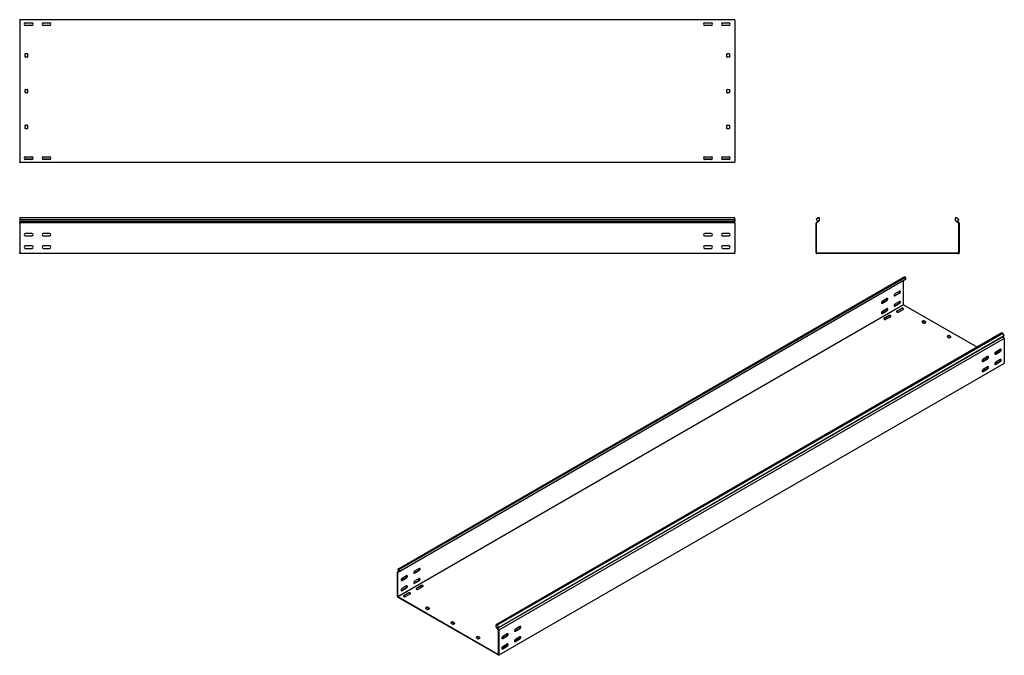
# Model space of a CAD drawing. Units: millimetres. Extents: x 95 to 2849, y 71 to 1849.
import ezdxf

# ---------------------------------------------------------------- set-up
doc = ezdxf.new("R2010")
doc.units = ezdxf.units.MM

msp = doc.modelspace()

# ---------------------------------------------------------------- linework, layer by layer
at = {"color": 7, "linetype": 'Continuous', "lineweight": 25}
for p, q in [((95.5, 1847), (95.5, 1849.5)), ((2095.5, 1849.5), (95.5, 1849.5)), ((95.5, 1847), (95.5, 1452)), ((2095.5, 1847), (2095.5, 1849.5)), ((2095.5, 1847), (2095.5, 1452)), ((131.3, 1840), (109.7, 1840)), ((111.5, 1840.5), (129.5, 1840.5)), ((129.5, 1833.5), (111.5, 1833.5)), ((181.3, 1840), (159.7, 1840)), ((161.5, 1840.5), (179.5, 1840.5)), ((179.5, 1833.5), (161.5, 1833.5)), ((2031.3, 1840), (2009.7, 1840)), ((2011.5, 1840.5), (2029.5, 1840.5)), ((2029.5, 1833.5), (2011.5, 1833.5)), ((2081.3, 1840), (2059.7, 1840)), ((2061.5, 1840.5), (2079.5, 1840.5)), ((2079.5, 1833.5), (2061.5, 1833.5)), ((110.5, 1745.5), (110.5, 1753.5)), ((111.5, 1754.5), (116.5, 1754.5)), ((116.5, 1744.5), (111.5, 1744.5)), ((117.5, 1753.5), (117.5, 1745.5)), ((2073.5, 1745.5), (2073.5, 1753.5)), ((2074.5, 1754.5), (2079.5, 1754.5)), ((2079.5, 1744.5), (2074.5, 1744.5)), ((2080.5, 1753.5), (2080.5, 1745.5)), ((110.5, 1645.5), (110.5, 1653.5)), ((111.5, 1654.5), (116.5, 1654.5)), ((117.5, 1653.5), (117.5, 1645.5)), ((2073.5, 1645.5), (2073.5, 1653.5)), ((2074.5, 1654.5), (2079.5, 1654.5)), ((2080.5, 1653.5), (2080.5, 1645.5)), ((116.5, 1644.5), (111.5, 1644.5)), ((2079.5, 1644.5), (2074.5, 1644.5)), ((110.5, 1545.5), (110.5, 1553.5)), ((111.5, 1554.5), (116.5, 1554.5)), ((116.5, 1544.5), (111.5, 1544.5)), ((117.5, 1553.5), (117.5, 1545.5)), ((2073.5, 1545.5), (2073.5, 1553.5)), ((2074.5, 1554.5), (2079.5, 1554.5)), ((2079.5, 1544.5), (2074.5, 1544.5)), ((2080.5, 1553.5), (2080.5, 1545.5)), ((111.5, 1465.5), (129.5, 1465.5)), ((161.5, 1465.5), (179.5, 1465.5)), ((2011.5, 1465.5), (2029.5, 1465.5)), ((2061.5, 1465.5), (2079.5, 1465.5)), ((95.5, 1449.5), (95.5, 1452)), ((2095.5, 1449.5), (95.5, 1449.5)), ((131.3, 1459), (109.7, 1459)), ((129.5, 1458.5), (111.5, 1458.5)), ((181.3, 1459), (159.7, 1459)), ((179.5, 1458.5), (161.5, 1458.5)), ((2031.3, 1459), (2009.7, 1459)), ((2029.5, 1458.5), (2011.5, 1458.5)), ((2081.3, 1459), (2059.7, 1459)), ((2079.5, 1458.5), (2061.5, 1458.5)), ((2095.5, 1449.5), (2095.5, 1452)), ((2095.5, 1295.2), (95.5, 1295.2)), ((95.5, 1295.2), (95.5, 1290.5)), ((2095.5, 1290.5), (2095.5, 1295.2)), ((2328.9, 1295.2), (2323.3, 1290.5)), ((2332.3, 1295.2), (2328.9, 1295.2)), ((2332.3, 1287.4), (2332.3, 1295.2)), ((2713.3, 1287.4), (2713.3, 1295.2)), ((2716.8, 1295.2), (2713.3, 1295.2)), ((2716.8, 1295.2), (2722.3, 1290.5)), ((95.5, 1290.5), (2095.5, 1290.5)), ((95.5, 1290.5), (95.5, 1285.4)), ((95.5, 1285.4), (95.5, 1282.1)), ((95.5, 1285.4), (2095.5, 1285.4)), ((95.5, 1281.4), (95.5, 1282.1)), ((95.5, 1280.2), (95.5, 1281.4)), ((2095.5, 1281.4), (95.5, 1281.4)), ((95.5, 1280.2), (95.5, 1197.7)), ((2095.5, 1290.5), (2095.5, 1285.4)), ((2095.5, 1282.1), (2095.5, 1285.4)), ((2095.5, 1281.4), (2095.5, 1282.1)), ((2095.5, 1280.2), (2095.5, 1281.4)), ((2095.5, 1280.2), (2095.5, 1197.7)), ((2323.7, 1282.1), (2322.8, 1281.4)), ((2322.8, 1281.4), (2322.8, 1280.2)), ((2322.8, 1197.7), (2322.8, 1280.2)), ((2323.3, 1290.5), (2327.6, 1285.4)), ((2327.6, 1285.4), (2323.7, 1282.1)), ((2324.7, 1281), (2324.3, 1280.7)), ((2324.3, 1280.7), (2324.3, 1280.2)), ((2324.3, 1197.7), (2324.3, 1280.2)), ((2332.3, 1287.4), (2324.7, 1281)), ((2713.3, 1287.4), (2721, 1281)), ((2722.3, 1290.5), (2718.1, 1285.4)), ((2718.1, 1285.4), (2722, 1282.1)), ((2721.3, 1280.7), (2721, 1281)), ((2721.3, 1280.2), (2721.3, 1280.7)), ((2721.3, 1280.2), (2721.3, 1197.7)), ((2722.8, 1281.4), (2722, 1282.1)), ((2722.8, 1280.2), (2722.8, 1281.4)), ((2722.8, 1280.2), (2722.8, 1197.7)), ((129.5, 1251.7), (111.5, 1251.7)), ((111.5, 1244.7), (129.5, 1244.7)), ((179.5, 1251.7), (161.5, 1251.7)), ((161.5, 1244.7), (179.5, 1244.7)), ((2029.5, 1251.7), (2011.5, 1251.7)), ((2011.5, 1244.7), (2029.5, 1244.7)), ((2079.5, 1251.7), (2061.5, 1251.7)), ((2061.5, 1244.7), (2079.5, 1244.7)), ((129.5, 1216.7), (111.5, 1216.7)), ((179.5, 1216.7), (161.5, 1216.7)), ((2029.5, 1216.7), (2011.5, 1216.7)), ((2079.5, 1216.7), (2061.5, 1216.7)), ((95.5, 1195.2), (95.5, 1197.7)), ((2095.5, 1195.2), (95.5, 1195.2)), ((111.5, 1209.7), (129.5, 1209.7)), ((161.5, 1209.7), (179.5, 1209.7)), ((2011.5, 1209.7), (2029.5, 1209.7)), ((2061.5, 1209.7), (2079.5, 1209.7)), ((2095.5, 1195.2), (2095.5, 1197.7)), ((2322.8, 1197.7), (2322.8, 1195.2)), ((2322.8, 1195.2), (2325.3, 1195.2)), ((2324.3, 1197.7), (2324.3, 1196.7)), ((2324.3, 1196.7), (2325.3, 1196.7)), ((2720.3, 1196.7), (2325.3, 1196.7)), ((2720.3, 1195.2), (2325.3, 1195.2)), ((2720.3, 1196.7), (2721.3, 1196.7)), ((2720.3, 1195.2), (2722.8, 1195.2)), ((2721.3, 1196.7), (2721.3, 1197.7)), ((2722.8, 1195.2), (2722.8, 1197.7)), ((2570.9, 1129.9), (1156.7, 313.5)), ((2567, 1128.4), (2570.9, 1129.9)), ((2573.3, 1128.5), (2570.9, 1129.9)), ((1152.7, 312), (2567, 1128.4)), ((2573.3, 1128.5), (1159.1, 312.1)), ((2573.3, 1122.2), (1159.1, 305.8)), ((2567.7, 1052.2), (2567.7, 1118.9)), ((2573.3, 1128.5), (2573.3, 1122.2)), ((2542.6, 1077.3), (2555.3, 1084.7)), ((2556.4, 1089.8), (2543.6, 1082.4)), ((2543.6, 1076.7), (2556.4, 1084.1)), ((2567.7, 1051.4), (1153.5, 235)), ((2507.2, 1056.9), (2519.9, 1064.3)), ((2521, 1069.4), (2508.3, 1062)), ((2508.3, 1056.3), (2521, 1063.6)), ((2542.6, 1048.7), (2555.3, 1056.1)), ((2556.4, 1061.2), (2543.6, 1053.8)), ((2543.6, 1048.1), (2556.4, 1055.5)), ((2567.7, 1052.2), (2567.7, 1051.4)), ((2567.7, 1051.4), (2568.4, 1051)), ((2773.1, 932.8), (2568.4, 1051)), ((2507.2, 1028.3), (2519.9, 1035.7)), ((2521, 1040.8), (2508.3, 1033.4)), ((2508.3, 1027.7), (2521, 1035.1)), ((2526.3, 1021.4), (2513.6, 1014)), ((2526.3, 1020.2), (2513.6, 1012.8)), ((2561.7, 1041.8), (2548.9, 1034.4)), ((2561.7, 1040.6), (2548.9, 1033.2)), ((2553.9, 1031.6), (2566.6, 1038.9)), ((2518.5, 1011.2), (2531.3, 1018.5)), ((2622.5, 1006.7), (2618.9, 1004.6)), ((2618.9, 1003.8), (2624.6, 1000.6)), ((2622.5, 1005.5), (2619.3, 1003.6)), ((2629.5, 1003.4), (2623.9, 1006.7)), ((2629.2, 1002.4), (2623.9, 1005.5)), ((2626, 1000.6), (2629.5, 1002.6)), ((2842.7, 973), (1428.5, 156.6)), ((2845.1, 971.6), (1430.9, 155.2)), ((1434.9, 149.1), (2849.1, 965.5)), ((2693.2, 965.9), (2689.6, 963.8)), ((2693.2, 964.6), (2690, 962.8)), ((2700.2, 962.6), (2694.6, 965.9)), ((2699.9, 961.6), (2694.6, 964.6)), ((2845.1, 971.6), (2842.7, 973)), ((2849.1, 965.5), (2845.1, 971.6)), ((2849.1, 965.5), (2846.1, 963.1)), ((1431.9, 146.7), (2846.1, 963.1)), ((2849.4, 957.9), (1435.2, 141.4)), ((2689.6, 963), (2695.3, 959.7)), ((2696.7, 959.7), (2700.2, 961.8)), ((2848.8, 958.8), (2846.1, 963.1)), ((2849.4, 957.9), (2848.8, 958.8)), ((2849.4, 956.9), (2849.4, 957.9)), ((2849.4, 956.9), (2849.4, 889.5)), ((2837.1, 922), (2824.3, 914.6)), ((2838.1, 927.1), (2825.4, 919.7)), ((2825.4, 914), (2838.1, 921.4)), ((2849.4, 887.5), (1435.2, 71.1)), ((2801.7, 901.6), (2789, 894.2)), ((2802.8, 906.7), (2790.1, 899.3)), ((2790.1, 893.6), (2802.8, 901)), ((2826.8, 888.7), (2823, 886.5)), ((2837.1, 893.4), (2824.3, 886.1)), ((2838.1, 898.5), (2825.4, 891.2)), ((2825.4, 885.5), (2838.1, 892.8)), ((2838.6, 895), (2835.3, 896.9)), ((2849.4, 887.5), (2849.4, 889.5)), ((2791.5, 868.3), (2787.6, 866.1)), ((2801.7, 873), (2789, 865.7)), ((2802.8, 878.1), (2790.1, 870.8)), ((2790.1, 865), (2802.8, 872.4)), ((1155.5, 306.5), (1152.4, 304.7)), ((1153, 305), (1152.4, 304.7)), ((1152.4, 304.7), (1152.4, 303.8)), ((1152.4, 236.4), (1152.4, 303.8)), ((1156.7, 313.5), (1152.7, 312)), ((1152.7, 312), (1155.8, 306)), ((1155.8, 306), (1153, 305)), ((1153.7, 303.6), (1153.5, 303.5)), ((1153.5, 303.5), (1153.5, 303.2)), ((1153.5, 235.8), (1153.5, 303.2)), ((1159.1, 305.8), (1153.7, 303.6)), ((1159.1, 312.1), (1156.7, 313.5)), ((1159.1, 305.8), (1159.1, 312.1)), ((1199.1, 301.7), (1211.8, 309.1)), ((1212.9, 314.2), (1200.1, 306.8)), ((1200.1, 301.1), (1212.9, 308.5)), ((1163.7, 281.3), (1176.4, 288.7)), ((1177.5, 293.8), (1164.8, 286.4)), ((1164.8, 280.7), (1177.5, 288.1)), ((1199.1, 273.1), (1211.8, 280.5)), ((1212.9, 285.6), (1200.1, 278.3)), ((1200.1, 272.5), (1212.9, 279.9)), ((1163.7, 252.7), (1176.4, 260.1)), ((1177.5, 265.2), (1164.8, 257.8)), ((1164.8, 252.1), (1177.5, 259.5)), ((1218.2, 266.2), (1205.4, 258.9)), ((1218.2, 265), (1205.4, 257.6)), ((1210.4, 256), (1223.1, 263.4)), ((1152.4, 236.4), (1152.4, 234.4)), ((1152.4, 234.4), (1154.2, 233.3)), ((1153.5, 235.8), (1153.5, 235)), ((1153.5, 235), (1154.2, 234.6)), ((1433.5, 73.3), (1154.2, 234.6)), ((1433.5, 72.1), (1154.2, 233.3)), ((1182.8, 245.8), (1170.1, 238.4)), ((1182.8, 244.6), (1170.1, 237.2)), ((1175, 235.6), (1187.7, 242.9)), ((1234.4, 205.4), (1230.9, 203.3)), ((1230.9, 202.5), (1236.5, 199.3)), ((1234.4, 204.2), (1231.2, 202.3)), ((1241.5, 202.1), (1235.8, 205.4)), ((1241.1, 201.1), (1235.8, 204.2)), ((1238, 199.3), (1241.5, 201.3)), ((1305.1, 164.6), (1301.6, 162.5)), ((1301.6, 161.7), (1307.2, 158.4)), ((1305.1, 163.3), (1301.9, 161.5)), ((1312.2, 161.3), (1306.5, 164.6)), ((1311.8, 160.3), (1306.5, 163.3)), ((1308.7, 158.4), (1312.2, 160.5)), ((1428.5, 150.2), (1428.5, 156.6)), ((1430.9, 155.2), (1428.5, 156.6)), ((1428.5, 150.2), (1433.9, 141.9)), ((1430.9, 155.2), (1434.9, 149.1)), ((1434.9, 149.1), (1431.9, 146.7)), ((1431.9, 146.7), (1434.6, 142.4)), ((1434.2, 141.5), (1433.9, 141.9)), ((1434.2, 141.1), (1434.2, 141.5)), ((1434.2, 141.1), (1434.2, 73.7)), ((1435.2, 141.4), (1434.6, 142.4)), ((1435.2, 140.5), (1435.2, 141.4)), ((1435.2, 140.5), (1435.2, 73.1)), ((1493.6, 146.4), (1480.8, 139.1)), ((1494.6, 151.5), (1481.9, 144.2)), ((1481.9, 138.4), (1494.6, 145.8)), ((1375.8, 123.7), (1372.3, 121.7)), ((1372.3, 120.9), (1378, 117.6)), ((1375.8, 122.5), (1372.7, 120.7)), ((1382.9, 120.5), (1377.3, 123.7)), ((1382.6, 119.5), (1377.3, 122.5)), ((1379.4, 117.6), (1382.9, 119.7)), ((1458.2, 126), (1445.5, 118.6)), ((1459.3, 131.1), (1446.5, 123.8)), ((1446.5, 118), (1459.3, 125.4)), ((1483.3, 113.1), (1479.5, 110.9)), ((1493.6, 117.8), (1480.8, 110.5)), ((1494.6, 122.9), (1481.9, 115.6)), ((1481.9, 109.9), (1494.6, 117.2)), ((1448, 92.7), (1444.1, 90.5)), ((1458.2, 97.4), (1445.5, 90.1)), ((1459.3, 102.5), (1446.5, 95.2)), ((1446.5, 89.5), (1459.3, 96.8)), ((1433.5, 73.3), (1434.2, 72.9)), ((1433.5, 72.1), (1435.2, 71.1)), ((1434.2, 72.9), (1434.2, 73.7)), ((1435.2, 71.1), (1435.2, 73.1))]:
    msp.add_line(p, q, dxfattribs=at)
at = {"color": 7, "linetype": 'Continuous', "lineweight": 25, "flags": 128}
for points in [[(2543.6, 1082.4), (2542.8, 1081.8), (2542, 1080.8), (2541.5, 1079.8), (2541.2, 1078.7), (2541.2, 1077.7), (2541.5, 1076.9), (2542, 1076.5), (2542.8, 1076.4), (2543.6, 1076.7)], [(2541.4, 1077), (2541.7, 1077), (2542.6, 1077.3)], [(2556.4, 1084.1), (2557.2, 1084.7), (2557.9, 1085.6), (2558.5, 1086.7), (2558.8, 1087.8), (2558.8, 1088.8), (2558.5, 1089.6), (2557.9, 1090), (2557.2, 1090.1), (2556.4, 1089.8)], [(2508.3, 1062), (2507.4, 1061.3), (2506.7, 1060.4), (2506.1, 1059.3), (2505.8, 1058.2), (2505.8, 1057.2), (2506.1, 1056.5), (2506.7, 1056), (2507.4, 1056), (2508.3, 1056.3)], [(2506.1, 1056.6), (2506.4, 1056.6), (2507.2, 1056.9)], [(2521, 1063.6), (2521.8, 1064.3), (2522.6, 1065.2), (2523.1, 1066.3), (2523.4, 1067.4), (2523.4, 1068.4), (2523.1, 1069.2), (2522.6, 1069.6), (2521.8, 1069.7), (2521, 1069.4)], [(2543.6, 1053.8), (2542.8, 1053.2), (2542, 1052.3), (2541.5, 1051.2), (2541.2, 1050.1), (2541.2, 1049.1), (2541.5, 1048.3), (2542, 1047.9), (2542.8, 1047.8), (2543.6, 1048.1)], [(2541.4, 1048.4), (2541.7, 1048.4), (2542.6, 1048.7)], [(2556.4, 1055.5), (2557.2, 1056.1), (2557.9, 1057.1), (2558.5, 1058.1), (2558.8, 1059.2), (2558.8, 1060.2), (2558.5, 1061), (2557.9, 1061.4), (2557.2, 1061.5), (2556.4, 1061.2)], [(2508.3, 1033.4), (2507.4, 1032.8), (2506.7, 1031.8), (2506.1, 1030.8), (2505.8, 1029.7), (2505.8, 1028.7), (2506.1, 1027.9), (2506.7, 1027.5), (2507.4, 1027.4), (2508.3, 1027.7)], [(2506.1, 1028), (2506.4, 1028), (2507.2, 1028.3)], [(2521, 1035.1), (2521.8, 1035.7), (2522.6, 1036.6), (2523.1, 1037.7), (2523.4, 1038.8), (2523.4, 1039.8), (2523.1, 1040.6), (2522.6, 1041), (2521.8, 1041.1), (2521, 1040.8)], [(2531.3, 1018.5), (2531.9, 1019.1), (2532.3, 1019.8), (2532.2, 1020.5), (2531.6, 1021.1), (2530.8, 1021.6), (2529.7, 1021.9), (2528.5, 1022), (2527.3, 1021.8), (2526.3, 1021.4)], [(2548.9, 1034.4), (2548.2, 1033.9), (2547.9, 1033.2), (2548, 1032.5), (2548.5, 1031.9), (2549.4, 1031.4), (2550.5, 1031.1), (2551.7, 1031), (2552.9, 1031.2), (2553.9, 1031.6)], [(2548.9, 1033.2), (2548.2, 1032.6), (2548.1, 1032.4)], [(2566.6, 1038.9), (2567.3, 1039.5), (2567.6, 1040.2), (2567.5, 1040.9), (2567, 1041.5), (2566.1, 1042), (2565, 1042.3), (2563.8, 1042.4), (2562.7, 1042.2), (2561.7, 1041.8)], [(2513.6, 1014), (2512.9, 1013.5), (2512.6, 1012.8), (2512.7, 1012.1), (2513.2, 1011.4), (2514, 1011), (2515.1, 1010.7), (2516.4, 1010.6), (2517.5, 1010.8), (2518.5, 1011.2)], [(2513.6, 1012.8), (2512.9, 1012.2), (2512.7, 1012)], [(2825.4, 919.7), (2824.6, 919.1), (2823.8, 918.2), (2823.3, 917.1), (2823, 916), (2823, 915), (2823.3, 914.2), (2823.8, 913.8), (2824.6, 913.7), (2825.4, 914)], [(2824.3, 914.6), (2823.5, 914.3), (2823.2, 914.3)], [(2838.1, 921.4), (2839, 922), (2839.7, 923), (2840.3, 924), (2840.6, 925.2), (2840.6, 926.1), (2840.3, 926.9), (2839.7, 927.3), (2839, 927.4), (2838.1, 927.1)], [(2790.1, 899.3), (2789.2, 898.7), (2788.5, 897.8), (2787.9, 896.7), (2787.6, 895.6), (2787.6, 894.6), (2787.9, 893.8), (2788.5, 893.4), (2789.2, 893.3), (2790.1, 893.6)], [(2789, 894.2), (2788.1, 893.9), (2787.9, 893.9)], [(2802.8, 901), (2803.6, 901.6), (2804.4, 902.6), (2804.9, 903.6), (2805.2, 904.7), (2805.2, 905.7), (2804.9, 906.5), (2804.4, 906.9), (2803.6, 907), (2802.8, 906.7)], [(2825.4, 891.2), (2824.6, 890.5), (2823.8, 889.6), (2823.3, 888.5), (2823, 887.4), (2823, 886.4), (2823.3, 885.6), (2823.8, 885.2), (2824.6, 885.1), (2825.4, 885.5)], [(2824.3, 886.1), (2823.5, 885.8), (2823.2, 885.7)], [(2838.1, 892.8), (2839, 893.5), (2839.7, 894.4), (2840.3, 895.5), (2840.6, 896.6), (2840.6, 897.6), (2840.3, 898.3), (2839.7, 898.8), (2839, 898.8), (2838.1, 898.5)], [(2790.1, 870.8), (2789.2, 870.1), (2788.5, 869.2), (2787.9, 868.1), (2787.6, 867), (2787.6, 866), (2787.9, 865.2), (2788.5, 864.8), (2789.2, 864.7), (2790.1, 865)], [(2789, 865.7), (2788.1, 865.3), (2787.9, 865.3)], [(2802.8, 872.4), (2803.6, 873.1), (2804.4, 874), (2804.9, 875.1), (2805.2, 876.2), (2805.2, 877.2), (2804.9, 877.9), (2804.4, 878.4), (2803.6, 878.4), (2802.8, 878.1)], [(1200.1, 306.8), (1199.3, 306.2), (1198.5, 305.2), (1198, 304.2), (1197.7, 303.1), (1197.7, 302.1), (1198, 301.3), (1198.5, 300.9), (1199.3, 300.8), (1200.1, 301.1)], [(1212.9, 308.5), (1213.7, 309.1), (1214.4, 310.1), (1215, 311.1), (1215.3, 312.2), (1215.3, 313.2), (1215, 314), (1214.4, 314.4), (1213.7, 314.5), (1212.9, 314.2)], [(1164.8, 286.4), (1163.9, 285.8), (1163.2, 284.8), (1162.6, 283.8), (1162.3, 282.7), (1162.3, 281.7), (1162.6, 280.9), (1163.2, 280.5), (1163.9, 280.4), (1164.8, 280.7)], [(1162.6, 281), (1162.9, 281), (1163.7, 281.3)], [(1177.5, 288.1), (1178.3, 288.7), (1179.1, 289.6), (1179.6, 290.7), (1179.9, 291.8), (1179.9, 292.8), (1179.6, 293.6), (1179.1, 294), (1178.3, 294.1), (1177.5, 293.8)], [(1200.1, 278.3), (1199.3, 277.6), (1198.5, 276.7), (1198, 275.6), (1197.7, 274.5), (1197.7, 273.5), (1198, 272.7), (1198.5, 272.3), (1199.3, 272.2), (1200.1, 272.5)], [(1197.9, 301.4), (1198.2, 301.4), (1199.1, 301.7)], [(1212.9, 279.9), (1213.7, 280.5), (1214.4, 281.5), (1215, 282.6), (1215.3, 283.7), (1215.3, 284.6), (1215, 285.4), (1214.4, 285.8), (1213.7, 285.9), (1212.9, 285.6)], [(1164.8, 257.8), (1163.9, 257.2), (1163.2, 256.3), (1162.6, 255.2), (1162.3, 254.1), (1162.3, 253.1), (1162.6, 252.3), (1163.2, 251.9), (1163.9, 251.8), (1164.8, 252.1)], [(1162.6, 252.4), (1162.9, 252.4), (1163.7, 252.7)], [(1177.5, 259.5), (1178.3, 260.1), (1179.1, 261.1), (1179.6, 262.1), (1179.9, 263.2), (1179.9, 264.2), (1179.6, 265), (1179.1, 265.4), (1178.3, 265.5), (1177.5, 265.2)], [(1197.9, 272.8), (1198.2, 272.8), (1199.1, 273.1)], [(1205.4, 258.9), (1204.7, 258.3), (1204.4, 257.6), (1204.5, 256.9), (1205, 256.3), (1205.9, 255.8), (1207, 255.5), (1208.2, 255.4), (1209.4, 255.6), (1210.4, 256)], [(1205.4, 257.6), (1204.7, 257.1), (1204.6, 256.8)], [(1223.1, 263.4), (1223.8, 263.9), (1224.1, 264.6), (1224, 265.3), (1223.5, 265.9), (1222.6, 266.4), (1221.5, 266.7), (1220.3, 266.8), (1219.1, 266.6), (1218.2, 266.2)], [(1170.1, 238.4), (1169.4, 237.9), (1169.1, 237.2), (1169.2, 236.5), (1169.7, 235.9), (1170.5, 235.4), (1171.6, 235.1), (1172.9, 235), (1174, 235.2), (1175, 235.6)], [(1170.1, 237.2), (1169.4, 236.7), (1169.2, 236.4)], [(1187.7, 242.9), (1188.4, 243.5), (1188.8, 244.2), (1188.7, 244.9), (1188.1, 245.5), (1187.3, 246), (1186.2, 246.3), (1185, 246.4), (1183.8, 246.2), (1182.8, 245.8)], [(1481.9, 144.2), (1481.1, 143.5), (1480.3, 142.6), (1479.8, 141.5), (1479.5, 140.4), (1479.5, 139.4), (1479.8, 138.6), (1480.3, 138.2), (1481.1, 138.1), (1481.9, 138.4)], [(1480.8, 139.1), (1480, 138.7), (1479.7, 138.7)], [(1494.6, 145.8), (1495.5, 146.5), (1496.2, 147.4), (1496.8, 148.5), (1497.1, 149.6), (1497.1, 150.6), (1496.8, 151.3), (1496.2, 151.8), (1495.5, 151.8), (1494.6, 151.5)], [(1446.5, 123.8), (1445.7, 123.1), (1445, 122.2), (1444.4, 121.1), (1444.1, 120), (1444.1, 119), (1444.4, 118.2), (1445, 117.8), (1445.7, 117.7), (1446.5, 118)], [(1445.5, 118.6), (1444.6, 118.3), (1444.4, 118.3)], [(1459.3, 125.4), (1460.1, 126), (1460.9, 127), (1461.4, 128.1), (1461.7, 129.2), (1461.7, 130.1), (1461.4, 130.9), (1460.9, 131.3), (1460.1, 131.4), (1459.3, 131.1)], [(1481.9, 115.6), (1481.1, 114.9), (1480.3, 114), (1479.8, 112.9), (1479.5, 111.8), (1479.5, 110.8), (1479.8, 110.1), (1480.3, 109.6), (1481.1, 109.6), (1481.9, 109.9)], [(1480.8, 110.5), (1480, 110.2), (1479.7, 110.1)], [(1494.6, 117.2), (1495.5, 117.9), (1496.2, 118.8), (1496.8, 119.9), (1497.1, 121), (1497.1, 122), (1496.8, 122.7), (1496.2, 123.2), (1495.5, 123.2), (1494.6, 122.9)], [(1446.5, 95.2), (1445.7, 94.5), (1445, 93.6), (1444.4, 92.5), (1444.1, 91.4), (1444.1, 90.4), (1444.4, 89.6), (1445, 89.2), (1445.7, 89.1), (1446.5, 89.5)], [(1445.5, 90.1), (1444.6, 89.8), (1444.4, 89.7)], [(1459.3, 96.8), (1460.1, 97.5), (1460.9, 98.4), (1461.4, 99.5), (1461.7, 100.6), (1461.7, 101.6), (1461.4, 102.3), (1460.9, 102.8), (1460.1, 102.8), (1459.3, 102.5)]]:
    msp.add_lwpolyline(points, dxfattribs=at)
at = {"color": 7, "linetype": 'Continuous', "lineweight": 25}
for centre, radius, start, end in [((111.5, 1837), 3.5, 90, 270), ((129.5, 1837), 3.5, 270, 90), ((161.5, 1837), 3.5, 90, 270), ((179.5, 1837), 3.5, 270, 90), ((2011.5, 1837), 3.5, 90, 270), ((2029.5, 1837), 3.5, 270, 90), ((2061.5, 1837), 3.5, 90, 270), ((2079.5, 1837), 3.5, 270, 90), ((111.5, 1753.5), 1, 90, 180), ((111.5, 1745.5), 1, 180, 270), ((116.5, 1753.5), 1, 0, 90), ((116.5, 1745.5), 1, 270, 0), ((2074.5, 1753.5), 1, 90, 180), ((2074.5, 1745.5), 1, 180, 270), ((2079.5, 1753.5), 1, 0, 90), ((2079.5, 1745.5), 1, 270, 0), ((111.5, 1653.5), 1, 90, 180), ((116.5, 1653.5), 1, 0, 90), ((2074.5, 1653.5), 1, 90, 180), ((2079.5, 1653.5), 1, 0, 90), ((111.5, 1645.5), 1, 180, 270), ((116.5, 1645.5), 1, 270, 0), ((2074.5, 1645.5), 1, 180, 270), ((2079.5, 1645.5), 1, 270, 0), ((111.5, 1553.5), 1, 90, 180), ((111.5, 1545.5), 1, 180, 270), ((116.5, 1553.5), 1, 0, 90), ((116.5, 1545.5), 1, 270, 0), ((2074.5, 1553.5), 1, 90, 180), ((2074.5, 1545.5), 1, 180, 270), ((2079.5, 1553.5), 1, 0, 90), ((2079.5, 1545.5), 1, 270, 0), ((111.5, 1462), 3.5, 90, 270), ((129.5, 1462), 3.5, 270, 90), ((161.5, 1462), 3.5, 90, 270), ((179.5, 1462), 3.5, 270, 90), ((2011.5, 1462), 3.5, 90, 270), ((2029.5, 1462), 3.5, 270, 90), ((2061.5, 1462), 3.5, 90, 270), ((2079.5, 1462), 3.5, 270, 90), ((111.5, 1248.2), 3.5, 90, 270), ((129.5, 1248.2), 3.5, 270, 90), ((161.5, 1248.2), 3.5, 90, 270), ((179.5, 1248.2), 3.5, 270, 90), ((2011.5, 1248.2), 3.5, 90, 270), ((2029.5, 1248.2), 3.5, 270, 90), ((2061.5, 1248.2), 3.5, 90, 270), ((2079.5, 1248.2), 3.5, 270, 90), ((111.5, 1213.2), 3.5, 90, 270), ((129.5, 1213.2), 3.5, 270, 90), ((161.5, 1213.2), 3.5, 90, 270), ((179.5, 1213.2), 3.5, 270, 90), ((2011.5, 1213.2), 3.5, 90, 270), ((2029.5, 1213.2), 3.5, 270, 90), ((2061.5, 1213.2), 3.5, 90, 270), ((2079.5, 1213.2), 3.5, 270, 90), ((2553.1, 1088.7), 4.59, 298.2645, 17.7382), ((2517.8, 1068.3), 4.59, 298.2645, 17.7382), ((2553.1, 1060.1), 4.59, 298.2645, 17.7382), ((2517.8, 1039.7), 4.59, 298.2645, 17.7382), ((2528.7, 1016.3), 4.59, 42.2738, 121.7313), ((2564.1, 1036.7), 4.59, 42.2738, 121.7313), ((2619.1, 1004.2), 0.437, 110.7834, 249.2166), ((2623.2, 1005.3), 1.54, 62.6097, 117.3903), ((2623.2, 1004.1), 1.54, 62.6097, 117.3903), ((2625.3, 1001.9), 1.54, 242.6097, 297.3903), ((2629.4, 1003), 0.437, 290.7834, 69.2166), ((2693.9, 964.5), 1.54, 62.6097, 117.3903), ((2693.9, 963.3), 1.54, 62.6097, 117.3903), ((2689.8, 963.4), 0.437, 110.7834, 249.2166), ((2696, 961.1), 1.54, 242.6097, 297.3903), ((2700.1, 962.2), 0.437, 290.7834, 69.2166), ((2834.9, 926), 4.59, 298.2645, 17.7382), ((2799.5, 905.6), 4.59, 298.2645, 17.7382), ((2829.3, 884), 5.34, 83.1834, 117.3822), ((2834.9, 897.5), 4.59, 298.2645, 17.7382), ((2793.9, 863.6), 5.34, 83.1834, 117.3822), ((2799.5, 877), 4.59, 298.2645, 17.7382), ((1209.6, 313.1), 4.59, 298.2645, 17.7382), ((1174.3, 292.7), 4.59, 298.2645, 17.7382), ((1209.6, 284.5), 4.59, 298.2645, 17.7382), ((1174.3, 264.1), 4.59, 298.2645, 17.7382), ((1220.6, 261.1), 4.59, 42.2738, 121.7313), ((1185.2, 240.7), 4.59, 42.2738, 121.7313), ((1231, 202.9), 0.437, 110.7834, 249.2166), ((1235.1, 204), 1.54, 62.6097, 117.3903), ((1235.1, 202.8), 1.54, 62.6097, 117.3903), ((1237.2, 200.6), 1.54, 242.6097, 297.3903), ((1241.3, 201.7), 0.437, 290.7834, 69.2166), ((1301.7, 162.1), 0.437, 110.7834, 249.2166), ((1305.8, 163.2), 1.54, 62.6097, 117.3903), ((1305.8, 162), 1.54, 62.6097, 117.3903), ((1308, 159.8), 1.54, 242.6097, 297.3903), ((1312, 160.9), 0.437, 290.7834, 69.2166), ((1491.4, 150.4), 4.59, 298.2645, 17.7382), ((1372.5, 121.3), 0.437, 110.7834, 249.2166), ((1376.5, 122.4), 1.54, 62.6097, 117.3903), ((1376.5, 121.2), 1.54, 62.6097, 117.3903), ((1378.7, 119), 1.54, 242.6097, 297.3903), ((1382.8, 120.1), 0.437, 290.7834, 69.2166), ((1456, 130), 4.59, 298.2645, 17.7382), ((1485.8, 108.4), 5.34, 83.1834, 117.3822), ((1491.4, 121.9), 4.59, 298.2645, 17.7382), ((1450.4, 88), 5.34, 83.1834, 117.3822), ((1456, 101.5), 4.59, 298.2645, 17.7382)]:
    msp.add_arc(centre, radius, start, end, dxfattribs=at)

doc.saveas('drawing.dxf')
